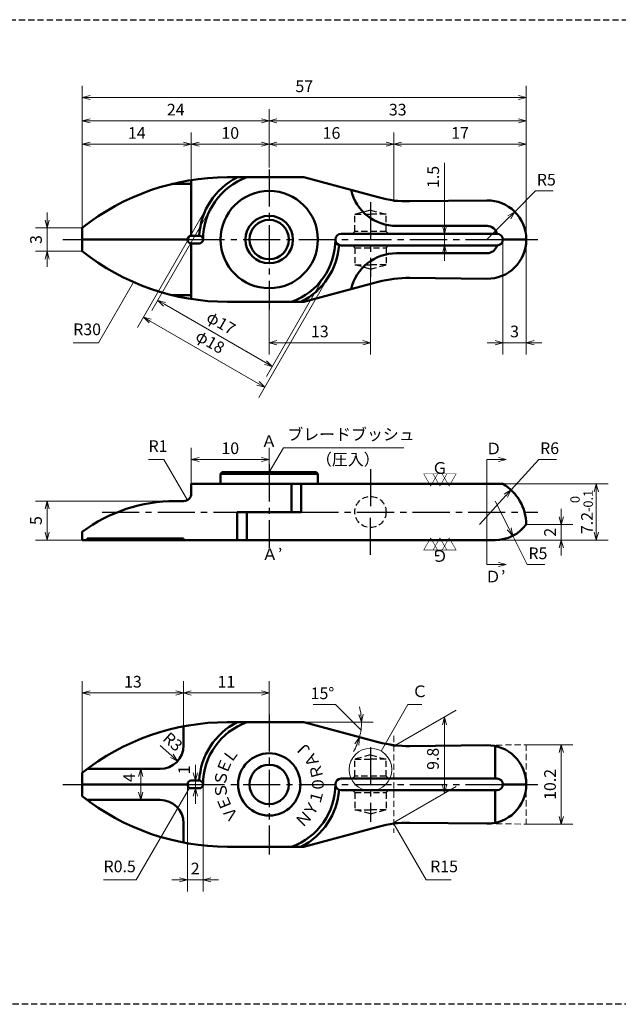
# Model space of a CAD drawing. Units: millimetres. Extents: x 5 to 205, y 17 to 144.
# Drawn here: x 73 to 150, y 17 to 144 of the extents above; entities that cross this region are included whole.
import ezdxf
from ezdxf.enums import TextEntityAlignment as Align

# ---------------------------------------------------------------- set-up
doc = ezdxf.new("R2010")
doc.units = ezdxf.units.MM
doc.header["$LTSCALE"] = 0.25
doc.linetypes.add('CENTER2', pattern=[28.575, 19.05, -3.175, 3.175, -3.175])
doc.linetypes.add('HIDDEN2', pattern=[4.7625, 3.175, -1.5875])
for name, color, linetype, lineweight in [('Center', 4, 'CENTER2', 30), ('Dimension', 3, 'Continuous', 20), ('Hidden', 4, 'HIDDEN2', 30), ('Line', 2, 'Continuous', 50), ('Text', 3, 'Continuous', 20)]:
    doc.layers.add(name, color=color, linetype=linetype, lineweight=lineweight)
doc.layers.get('0').off()
doc.styles.add('Gothic', font='txt')
doc.styles.add('Kanji', font='romans.shx', dxfattribs={"bigfont": 'extfont.shx'})
doc.dimstyles.new('Vessel Engineering Original Dimensions$0', dxfattribs={"dimtxt": 1.5, "dimasz": 1, "dimexe": 1.5, "dimexo": 0, "dimgap": 0.5, "dimtad": 1, "dimdec": 3, "dimdsep": 46, "dimtxsty": 'Gothic', "dimblk": 'OPEN30', "dimcen": 0, "dimclrd": 256, "dimclre": 256, "dimclrt": 256, "dimadec": 3, "dimazin": 2, "dimtfac": 1, "dimtdec": 3, "dimtix": 1, "dimtmove": 1, "dimatfit": 3, "dimldrblk": 'OPEN30', "dimfxl": 1, "dimfrac": 2, "dimlwd": -1, "dimlwe": -1, "dimarcsym": 0})
doc.dimstyles.new('Vessel Engineering Original Dimensions$2', dxfattribs={"dimtxt": 1.5, "dimasz": 1, "dimexe": 1.5, "dimexo": 0, "dimgap": 0.5, "dimtad": 1, "dimtoh": 1, "dimdec": 3, "dimdsep": 46, "dimtxsty": 'Gothic', "dimblk": 'OPEN30', "dimcen": 0, "dimclrd": 256, "dimclre": 256, "dimclrt": 256, "dimadec": 3, "dimazin": 2, "dimtfac": 1, "dimtdec": 3, "dimtmove": 1, "dimatfit": 3, "dimldrblk": 'OPEN30', "dimfxl": 1, "dimfrac": 2, "dimlwd": -1, "dimlwe": -1, "dimarcsym": 0})
doc.dimstyles.new('Vessel Engineering Original Dimensions$4', dxfattribs={"dimtxt": 1.5, "dimasz": 1, "dimexe": 1.5, "dimexo": 0, "dimgap": 0.5, "dimtad": 1, "dimtoh": 1, "dimdec": 3, "dimdsep": 46, "dimtxsty": 'Gothic', "dimblk": 'OPEN30', "dimcen": 0, "dimclrd": 256, "dimclre": 256, "dimclrt": 256, "dimadec": 3, "dimazin": 2, "dimtfac": 1, "dimtdec": 3, "dimtmove": 0, "dimatfit": 2, "dimldrblk": 'OPEN30', "dimfxl": 1, "dimfrac": 2, "dimlwd": -1, "dimlwe": -1, "dimarcsym": 0})
doc.dimstyles.new('Vessel Engineering Original Dimensions$7', dxfattribs={"dimtxt": 1.5, "dimasz": 1, "dimexe": 1.5, "dimexo": 0, "dimgap": 0.5, "dimtad": 1, "dimdec": 3, "dimdsep": 46, "dimtxsty": 'Gothic', "dimblk": 'OPEN30', "dimcen": 0, "dimclrd": 256, "dimclre": 256, "dimclrt": 256, "dimadec": 3, "dimazin": 2, "dimtfac": 1, "dimtdec": 3, "dimtix": 1, "dimtmove": 1, "dimatfit": 3, "dimldrblk": 'OPEN30', "dimfxl": 1, "dimfrac": 2, "dimlwd": -1, "dimlwe": -1, "dimarcsym": 0})

# ---------------------------------------------------------------- blocks, each defined once
blk = doc.blocks.new('_Open30')
at = {"color": 0, "linetype": 'ByBlock', "lineweight": -2}
for p, q in [((-1, 0.27), (0, 0)), ((0, 0), (-1, -0.27)), ((0, 0), (-1, 0))]:
    blk.add_line(p, q, dxfattribs=at)
blk = doc.blocks.new('*D6')
at = {"layer": 'Dimension'}
for p, q in [((136.54, 118.83), (139.21, 121.5)), ((139.21, 121.5), (141.45, 121.5)), ((133, 115.29), (135.83, 118.12))]:
    blk.add_line(p, q, dxfattribs=at)
at = {"layer": 'Dimension', "rotation": 44.99559994954803}
blk.add_blockref('_Open30', (136.54, 118.83), dxfattribs=at)
at = {"layer": 'Dimension', "insert": (140.58, 122.75), "char_height": 1.5, "attachment_point": 5, "style": 'Gothic'}
blk.add_mtext('R5', dxfattribs=at)
blk = doc.blocks.new('*D7')
at = {"layer": 'Dimension'}
blk.add_line((91, 50.25), (92.49, 48.92), dxfattribs=at)
at = {"layer": 'Dimension', "rotation": 318.2848086086532}
blk.add_blockref('_Open30', (93.24, 48.25), dxfattribs=at)
at = {"layer": 'Dimension', "insert": (92.5, 50.59), "char_height": 1.5, "attachment_point": 5, "rotation": 318.2848, "style": 'Gothic'}
blk.add_mtext('R3', dxfattribs=at)
blk = doc.blocks.new('*D2')
at = {"layer": 'Dimension'}
for p, q in [((97.21, 119.75), (88.09, 103.97)), ((112.79, 110.75), (103.68, 94.97)), ((89.71, 104.77), (103.57, 96.77))]:
    blk.add_line(p, q, dxfattribs=at)
for p, rotation in [((88.84, 105.27), 149.9999999999999), ((104.43, 96.27), 329.9999999999999)]:
    blk.add_blockref('_Open30', p, dxfattribs=dict(at, rotation=rotation))
at = {"layer": 'Dimension', "insert": (97.32, 101.95), "char_height": 1.5, "attachment_point": 5, "rotation": 330, "style": 'Gothic'}
blk.add_mtext('φ18', dxfattribs=at)
blk = doc.blocks.new('*D3')
at = {"layer": 'Dimension'}
for p, q in [((97.64, 119.5), (89.93, 106.14)), ((112.36, 111), (104.65, 97.64)), ((91.54, 106.94), (104.53, 99.44))]:
    blk.add_line(p, q, dxfattribs=at)
for p, rotation in [((90.68, 107.44), 149.9999999999999), ((105.4, 98.94), 329.9999999999999)]:
    blk.add_blockref('_Open30', p, dxfattribs=dict(at, rotation=rotation))
at = {"layer": 'Dimension', "insert": (98.72, 104.38), "char_height": 1.5, "attachment_point": 5, "rotation": 330, "style": 'Gothic'}
blk.add_mtext('φ17', dxfattribs=at)
blk = doc.blocks.new('*D8')
at = {"layer": 'Dimension'}
for p, q in [((118, 110.82), (118, 100.5)), ((105, 106.25), (105, 100.5)), ((106, 102), (117, 102))]:
    blk.add_line(p, q, dxfattribs=at)
at = {"layer": 'Dimension', "rotation": 180}
blk.add_blockref('_Open30', (105, 102), dxfattribs=at)
at = {"layer": 'Dimension'}
blk.add_blockref('_Open30', (118, 102), dxfattribs=at)
at = {"layer": 'Dimension', "insert": (111.5, 103.25), "char_height": 1.5, "attachment_point": 5, "style": 'Gothic'}
blk.add_mtext('13', dxfattribs=at)
blk = doc.blocks.new('*D9')
at = {"layer": 'Dimension'}
for p, q in [((135, 115.25), (135, 100.5)), ((138, 115.29), (138, 100.5)), ((134, 102), (133, 102)), ((135, 102), (138, 102)), ((139, 102), (140, 102))]:
    blk.add_line(p, q, dxfattribs=at)
blk.add_blockref('_Open30', (135, 102), dxfattribs=at)
at = {"layer": 'Dimension', "rotation": 180}
blk.add_blockref('_Open30', (138, 102), dxfattribs=at)
at = {"layer": 'Dimension', "insert": (136.5, 103.25), "char_height": 1.5, "attachment_point": 5, "style": 'Gothic'}
blk.add_mtext('3', dxfattribs=at)
blk = doc.blocks.new('*D10')
at = {"layer": 'Dimension'}
for p, q in [((127.5, 125.11), (127.5, 116)), ((127.5, 117), (127.5, 118)), ((127.5, 116), (127.5, 114.5)), ((127.5, 116), (127.5, 114.5)), ((127.5, 113.5), (127.5, 112.5))]:
    blk.add_line(p, q, dxfattribs=at)
for p, rotation in [((127.5, 116), 270), ((127.5, 114.5), 90)]:
    blk.add_blockref('_Open30', p, dxfattribs=dict(at, rotation=rotation))
at = {"layer": 'Dimension', "insert": (126.25, 123.3), "char_height": 1.5, "attachment_point": 5, "rotation": 90, "style": 'Gothic'}
blk.add_mtext('1.5', dxfattribs=at)
blk = doc.blocks.new('*D11')
at = {"layer": 'Dimension'}
blk.add_line((88.5, 46.25), (88.5, 44.25), dxfattribs=at)
for p, rotation in [((88.5, 47.25), 90), ((88.5, 43.25), 270)]:
    blk.add_blockref('_Open30', p, dxfattribs=dict(at, rotation=rotation))
at = {"layer": 'Dimension', "insert": (87.22, 46.11), "char_height": 1.5, "attachment_point": 5, "rotation": 90, "style": 'Gothic'}
blk.add_mtext('4', dxfattribs=at)
blk = doc.blocks.new('*D12')
at = {"layer": 'Dimension'}
for p, q in [((76.5, 117.75), (76.5, 118.75)), ((81, 116.75), (75, 116.75)), ((76.5, 116.75), (76.5, 113.75)), ((81, 113.75), (75, 113.75)), ((76.5, 112.75), (76.5, 111.75))]:
    blk.add_line(p, q, dxfattribs=at)
for p, rotation in [((76.5, 116.75), 270), ((76.5, 113.75), 90)]:
    blk.add_blockref('_Open30', p, dxfattribs=dict(at, rotation=rotation))
at = {"layer": 'Dimension', "insert": (75.25, 115.25), "char_height": 1.5, "attachment_point": 5, "rotation": 90, "style": 'Gothic'}
blk.add_mtext('3', dxfattribs=at)
blk = doc.blocks.new('*D22')
at = {"layer": 'Dimension'}
for p, q in [((134, 81.65), (135.81, 78.08)), ((136.26, 77.19), (138.13, 73.5)), ((138.13, 73.5), (140.37, 73.5))]:
    blk.add_line(p, q, dxfattribs=at)
at = {"layer": 'Dimension', "rotation": 296.8633194036883}
blk.add_blockref('_Open30', (136.26, 77.19), dxfattribs=at)
at = {"layer": 'Dimension', "insert": (139.5, 74.75), "char_height": 1.5, "attachment_point": 5, "style": 'Gothic'}
blk.add_mtext('R5', dxfattribs=at)
blk = doc.blocks.new('*D23')
at = {"layer": 'Dimension'}
for p, q in [((136.05, 83.08), (139.62, 87)), ((139.62, 87), (141.88, 87)), ((132, 78.65), (135.37, 82.35))]:
    blk.add_line(p, q, dxfattribs=at)
at = {"layer": 'Dimension', "rotation": 47.58772667287643}
blk.add_blockref('_Open30', (136.05, 83.08), dxfattribs=at)
at = {"layer": 'Dimension', "insert": (141, 88.25), "char_height": 1.5, "attachment_point": 5, "style": 'Gothic'}
blk.add_mtext('R6', dxfattribs=at)
blk = doc.blocks.new('*D24')
at = {"layer": 'Dimension'}
for p, q in [((142.5, 79.65), (142.5, 80.65)), ((138, 78.65), (144, 78.65)), ((142.5, 78.65), (142.5, 76.65)), ((142.5, 75.65), (142.5, 74.65))]:
    blk.add_line(p, q, dxfattribs=at)
for p, rotation in [((142.5, 78.65), 270), ((142.5, 76.65), 90)]:
    blk.add_blockref('_Open30', p, dxfattribs=dict(at, rotation=rotation))
at = {"layer": 'Dimension', "insert": (141.25, 77.65), "char_height": 1.5, "attachment_point": 5, "rotation": 90, "style": 'Gothic'}
blk.add_mtext('2', dxfattribs=at)
blk = doc.blocks.new('*D25')
at = {"layer": 'Dimension'}
for p, q in [((135, 83.85), (148.5, 83.85)), ((147, 82.85), (147, 77.65)), ((134, 76.65), (148.5, 76.65))]:
    blk.add_line(p, q, dxfattribs=at)
for p, rotation in [((147, 83.85), 90), ((147, 76.65), 270)]:
    blk.add_blockref('_Open30', p, dxfattribs=dict(at, rotation=rotation))
at = {"layer": 'Dimension', "insert": (145.11, 80.25), "char_height": 1.5, "attachment_point": 5, "rotation": 90, "style": 'Gothic'}
blk.add_mtext('7.2{\\H1.200000;\\S 0^ -0.1;}', dxfattribs=at)
blk = doc.blocks.new('*D26')
at = {"layer": 'Dimension'}
for p, q in [((121, 50.15), (129, 54.77)), ((127.5, 52.9), (127.5, 45.1)), ((121, 40.35), (129, 44.97))]:
    blk.add_line(p, q, dxfattribs=at)
for p, rotation in [((127.5, 53.9), 90), ((127.5, 44.1), 270)]:
    blk.add_blockref('_Open30', p, dxfattribs=dict(at, rotation=rotation))
at = {"layer": 'Dimension', "insert": (126.22, 48.54), "char_height": 1.5, "attachment_point": 5, "rotation": 90, "style": 'Gothic'}
blk.add_mtext('9.8', dxfattribs=at)
blk = doc.blocks.new('*D27')
at = {"layer": 'Dimension'}
for p, q in [((138, 50.35), (144, 50.35)), ((142.5, 49.35), (142.5, 41.15)), ((138, 40.15), (144, 40.15))]:
    blk.add_line(p, q, dxfattribs=at)
for p, rotation in [((142.5, 50.35), 90), ((142.5, 40.15), 270)]:
    blk.add_blockref('_Open30', p, dxfattribs=dict(at, rotation=rotation))
at = {"layer": 'Dimension', "insert": (141.25, 45.25), "char_height": 1.5, "attachment_point": 5, "rotation": 90, "style": 'Gothic'}
blk.add_mtext('10.2', dxfattribs=at)
blk = doc.blocks.new('*D28')
at = {"layer": 'Dimension'}
for p, q in [((94.5, 45.25), (94.5, 31.5)), ((96.5, 45.25), (96.5, 31.5)), ((93.5, 33), (92.5, 33)), ((94.5, 33), (96.5, 33)), ((97.5, 33), (98.5, 33))]:
    blk.add_line(p, q, dxfattribs=at)
blk.add_blockref('_Open30', (94.5, 33), dxfattribs=at)
at = {"layer": 'Dimension', "rotation": 180}
blk.add_blockref('_Open30', (96.5, 33), dxfattribs=at)
at = {"layer": 'Dimension', "insert": (95.5, 34.25), "char_height": 1.5, "attachment_point": 5, "style": 'Gothic'}
blk.add_mtext('2', dxfattribs=at)
blk = doc.blocks.new('*D30')
at = {"layer": 'Dimension'}
for p, q in [((113.51, 55.51), (110.66, 55.51)), ((116.78, 52.28), (113.51, 55.51)), ((109.43, 53.25), (118.35, 53.25))]:
    blk.add_line(p, q, dxfattribs=at)
for start, end in [(7.7321, 15.4643), (345, 360), (329.5357, 337.2679)]:
    blk.add_arc((109.43, 53.25), 7.42, start, end, dxfattribs=at)
for p, rotation in [((116.85, 53.25), 273.8660730006159), ((116.59, 51.33), 71.13392699938397)]:
    blk.add_blockref('_Open30', p, dxfattribs=dict(at, rotation=rotation))
at = {"layer": 'Dimension', "insert": (111.84, 56.76), "char_height": 1.5, "attachment_point": 5, "style": 'Gothic'}
blk.add_mtext('15°', dxfattribs=at)
blk = doc.blocks.new('*D31')
at = {"layer": 'Dimension'}
for p, q in [((121, 120.15), (121, 129)), ((106, 127.5), (120, 127.5))]:
    blk.add_line(p, q, dxfattribs=at)
at = {"layer": 'Dimension', "rotation": 180}
blk.add_blockref('_Open30', (105, 127.5), dxfattribs=at)
at = {"layer": 'Dimension'}
blk.add_blockref('_Open30', (121, 127.5), dxfattribs=at)
at = {"layer": 'Dimension', "insert": (113, 128.75), "char_height": 1.5, "attachment_point": 5, "style": 'Gothic'}
blk.add_mtext('16', dxfattribs=at)
blk = doc.blocks.new('*D32')
at = {"layer": 'Dimension'}
blk.add_line((122, 127.5), (137, 127.5), dxfattribs=at)
at = {"layer": 'Dimension', "rotation": 180}
blk.add_blockref('_Open30', (121, 127.5), dxfattribs=at)
at = {"layer": 'Dimension'}
blk.add_blockref('_Open30', (138, 127.5), dxfattribs=at)
at = {"layer": 'Dimension', "insert": (129.5, 128.75), "char_height": 1.5, "attachment_point": 5, "style": 'Gothic'}
blk.add_mtext('17', dxfattribs=at)
blk = doc.blocks.new('*D33')
at = {"layer": 'Dimension'}
for p, q in [((105, 124.5), (105, 132)), ((82, 130.5), (104, 130.5))]:
    blk.add_line(p, q, dxfattribs=at)
at = {"layer": 'Dimension', "rotation": 180}
blk.add_blockref('_Open30', (81, 130.5), dxfattribs=at)
at = {"layer": 'Dimension'}
blk.add_blockref('_Open30', (105, 130.5), dxfattribs=at)
at = {"layer": 'Dimension', "insert": (93, 131.75), "char_height": 1.5, "attachment_point": 5, "style": 'Gothic'}
blk.add_mtext('24', dxfattribs=at)
blk = doc.blocks.new('*D34')
at = {"layer": 'Dimension'}
blk.add_line((106, 130.5), (137, 130.5), dxfattribs=at)
at = {"layer": 'Dimension', "rotation": 180}
blk.add_blockref('_Open30', (105, 130.5), dxfattribs=at)
at = {"layer": 'Dimension'}
blk.add_blockref('_Open30', (138, 130.5), dxfattribs=at)
at = {"layer": 'Dimension', "insert": (121.5, 131.75), "char_height": 1.5, "attachment_point": 5, "style": 'Gothic'}
blk.add_mtext('33', dxfattribs=at)
blk = doc.blocks.new('*D35')
at = {"layer": 'Dimension'}
for p, q in [((81, 116.75), (81, 135)), ((138, 115.29), (138, 135)), ((82, 133.5), (137, 133.5))]:
    blk.add_line(p, q, dxfattribs=at)
at = {"layer": 'Dimension', "rotation": 180}
blk.add_blockref('_Open30', (81, 133.5), dxfattribs=at)
at = {"layer": 'Dimension'}
blk.add_blockref('_Open30', (138, 133.5), dxfattribs=at)
at = {"layer": 'Dimension', "insert": (109.5, 134.75), "char_height": 1.5, "attachment_point": 5, "style": 'Gothic'}
blk.add_mtext('57', dxfattribs=at)
blk = doc.blocks.new('*D40')
at = {"layer": 'Dimension'}
for p, q in [((95, 122.89), (95, 129)), ((82, 127.5), (94, 127.5))]:
    blk.add_line(p, q, dxfattribs=at)
at = {"layer": 'Dimension', "rotation": 180}
blk.add_blockref('_Open30', (81, 127.5), dxfattribs=at)
at = {"layer": 'Dimension'}
blk.add_blockref('_Open30', (95, 127.5), dxfattribs=at)
at = {"layer": 'Dimension', "insert": (88, 128.75), "char_height": 1.5, "attachment_point": 5, "style": 'Gothic'}
blk.add_mtext('14', dxfattribs=at)
blk = doc.blocks.new('*D41')
at = {"layer": 'Dimension'}
blk.add_line((96, 127.5), (104, 127.5), dxfattribs=at)
at = {"layer": 'Dimension', "rotation": 180}
blk.add_blockref('_Open30', (95, 127.5), dxfattribs=at)
at = {"layer": 'Dimension'}
blk.add_blockref('_Open30', (105, 127.5), dxfattribs=at)
at = {"layer": 'Dimension', "insert": (100, 128.75), "char_height": 1.5, "attachment_point": 5, "style": 'Gothic'}
blk.add_mtext('10', dxfattribs=at)
blk = doc.blocks.new('*D42')
at = {"layer": 'Dimension'}
for p, q in [((81, 46.75), (81, 58.5)), ((94, 52.71), (94, 58.5)), ((82, 57), (93, 57))]:
    blk.add_line(p, q, dxfattribs=at)
at = {"layer": 'Dimension', "rotation": 180}
blk.add_blockref('_Open30', (81, 57), dxfattribs=at)
at = {"layer": 'Dimension'}
blk.add_blockref('_Open30', (94, 57), dxfattribs=at)
at = {"layer": 'Dimension', "insert": (87.5, 58.25), "char_height": 1.5, "attachment_point": 5, "style": 'Gothic'}
blk.add_mtext('13', dxfattribs=at)
blk = doc.blocks.new('*D43')
at = {"layer": 'Dimension'}
for p, q in [((105, 54.25), (105, 58.5)), ((95, 57), (104, 57))]:
    blk.add_line(p, q, dxfattribs=at)
at = {"layer": 'Dimension', "rotation": 180}
blk.add_blockref('_Open30', (94, 57), dxfattribs=at)
at = {"layer": 'Dimension'}
blk.add_blockref('_Open30', (105, 57), dxfattribs=at)
at = {"layer": 'Dimension', "insert": (99.5, 58.25), "char_height": 1.5, "attachment_point": 5, "style": 'Gothic'}
blk.add_mtext('11', dxfattribs=at)
blk = doc.blocks.new('*D44')
at = {"layer": 'Dimension'}
for p, q in [((95.52, 46.75), (95.52, 47.75)), ((95.52, 45.75), (95.52, 44.75)), ((95.52, 43.75), (95.52, 42.75))]:
    blk.add_line(p, q, dxfattribs=at)
for p, rotation in [((95.52, 45.75), 270), ((95.52, 44.75), 90)]:
    blk.add_blockref('_Open30', p, dxfattribs=dict(at, rotation=rotation))
at = {"layer": 'Dimension', "insert": (94.27, 47.12), "char_height": 1.5, "attachment_point": 5, "rotation": 90, "style": 'Gothic'}
blk.add_mtext('1', dxfattribs=at)
blk = doc.blocks.new('*D45')
at = {"layer": 'Dimension'}
for p, q in [((95, 83.85), (95, 88.5)), ((105, 86.35), (105, 88.5)), ((96, 87), (104, 87))]:
    blk.add_line(p, q, dxfattribs=at)
at = {"layer": 'Dimension', "rotation": 180}
blk.add_blockref('_Open30', (95, 87), dxfattribs=at)
at = {"layer": 'Dimension'}
blk.add_blockref('_Open30', (105, 87), dxfattribs=at)
at = {"layer": 'Dimension', "insert": (100, 88.25), "char_height": 1.5, "attachment_point": 5, "style": 'Gothic'}
blk.add_mtext('10', dxfattribs=at)
blk = doc.blocks.new('*D49')
at = {"layer": 'Dimension'}
for p, q in [((92.93, 81.65), (75, 81.65)), ((76.5, 80.65), (76.5, 77.65)), ((81, 76.65), (75, 76.65))]:
    blk.add_line(p, q, dxfattribs=at)
for p, rotation in [((76.5, 81.65), 90), ((76.5, 76.65), 270)]:
    blk.add_blockref('_Open30', p, dxfattribs=dict(at, rotation=rotation))
at = {"layer": 'Dimension', "insert": (75.25, 79.15), "char_height": 1.5, "attachment_point": 5, "rotation": 90, "style": 'Gothic'}
blk.add_mtext('5', dxfattribs=at)

msp = doc.modelspace()

# ---------------------------------------------------------------- linework, layer by layer
at = {"layer": 'Center'}
for p, q in [((105, 124.25), (105, 106.25)), ((118, 120.0359), (118, 110.4641)), ((78.5, 115.25), (81, 115.25)), ((94.5, 115.25), (135, 115.25)), ((138, 115.25), (139.5, 115.25)), ((105, 86.35), (105, 75.65)), ((118, 85.75), (118, 80.25)), ((83.5417, 80.25), (100.8769, 80.25)), ((109.1231, 80.25), (139.5, 80.25)), ((118, 74.75), (118, 80.25)), ((105, 54.25), (105, 36.25)), ((118, 50.0359), (118, 40.4641)), ((78.5, 45.25), (81, 45.25)), ((94.5, 45.25), (135, 45.25)), ((138, 45.25), (139.5, 45.25))]:
    msp.add_line(p, q, dxfattribs=at)
at = {"layer": 'Hidden', "color": 2}
msp.add_line((5, 143.5), (205, 143.5), dxfattribs=at)
at = {"layer": 'Hidden'}
for p, q in [((118, 119.0359), (116, 118.5)), ((118, 119.0359), (120, 118.5)), ((116, 116.3), (116, 118.5)), ((116, 118.5), (118, 118.5)), ((120, 118.5), (118, 118.5)), ((120, 116.3), (120, 118.5)), ((116, 116.3), (115.7, 116)), ((120, 116.3), (116, 116.3)), ((120, 116.3), (120.3, 116)), ((116, 114.2), (115.7, 114.5)), ((116, 114.2), (116, 112)), ((116, 114.2), (120, 114.2)), ((120, 114.2), (120.3, 114.5)), ((120, 114.2), (120, 112)), ((118, 111.4641), (116, 112)), ((116, 112), (118, 112)), ((120, 112), (118, 112)), ((118, 111.4641), (120, 112)), ((118, 49.0359), (116, 48.5)), ((116, 48.5), (118, 48.5)), ((116, 46.3), (116, 48.5)), ((118, 49.0359), (120, 48.5)), ((120, 48.5), (118, 48.5)), ((120, 46.3), (120, 48.5)), ((116, 46.3), (115.7, 46)), ((120, 46.3), (116, 46.3)), ((120, 46.3), (120.3, 46)), ((116, 44.2), (115.7, 44.5)), ((120, 44.2), (120.3, 44.5)), ((116, 44.2), (116, 42)), ((116, 44.2), (120, 44.2)), ((120, 44.2), (120, 42)), ((116, 42), (118, 42)), ((118, 41.4641), (116, 42)), ((118, 41.4641), (120, 42)), ((120, 42), (118, 42)), ((205, 17), (5, 17))]:
    msp.add_line(p, q, dxfattribs=at)
msp.add_circle((118, 80.25), 2, dxfattribs=at)
at = {"layer": 'Line'}
for p, q in [((95, 115.75), (95, 122.8877)), ((99.6481, 123.25), (109.4306, 123.25)), ((109.4306, 123.25), (119.0057, 120.6844)), ((95, 122.3907), (92.5194, 122.3907)), ((123.0645, 120.1743), (132.9412, 120.2905)), ((81, 116.75), (81, 113.75)), ((132.9849, 117), (121.3476, 117)), ((81, 115.25), (94.5, 115.25)), ((94.5, 115.25), (94.5, 115.25)), ((94.5, 115.25), (94.5, 115.25)), ((96, 115.75), (95, 115.75)), ((96.5, 115.25), (96.5, 115.25)), ((96.5, 115.25), (96.5, 115.25)), ((113.5, 115.25), (113.5, 115.25)), ((113.5, 115.25), (113.5, 115.25)), ((114.25, 116), (134.25, 116)), ((134.25, 116), (134.25, 116)), ((135, 115.25), (138, 115.25)), ((135, 115.25), (135, 115.25)), ((135, 115.25), (135, 115.25)), ((138, 115.2908), (138, 115.2092)), ((96, 114.75), (95, 114.75)), ((95, 114.75), (95, 107.6123)), ((114.25, 114.5), (134.25, 114.5)), ((134.25, 114.5), (134.25, 114.5)), ((132.9849, 113.5), (121.3476, 113.5)), ((123.0645, 110.3257), (132.9412, 110.2095)), ((109.4306, 107.25), (119.0057, 109.8156)), ((95, 108.1093), (92.5194, 108.1093)), ((99.6481, 107.25), (109.4306, 107.25)), ((98.75, 85.15), (98.95, 85.35)), ((105, 85.15), (98.75, 85.15)), ((98.75, 85.15), (98.75, 83.85)), ((105, 85.35), (98.95, 85.35)), ((105, 85.35), (111.05, 85.35)), ((105, 85.15), (111.25, 85.15)), ((111.25, 85.15), (111.05, 85.35)), ((111.25, 85.15), (111.25, 83.85)), ((95, 82.65), (95, 83.85)), ((135, 83.85), (95, 83.85)), ((107.8723, 83.85), (107.8723, 80.25)), ((109.1231, 83.85), (109.1231, 80.25)), ((94, 81.65), (92.933, 81.65)), ((100.8769, 80.25), (100.8769, 76.65)), ((100.8769, 80.25), (109.1231, 80.25)), ((102.1277, 80.25), (102.1277, 76.65)), ((138, 78.6577), (138, 78.65)), ((81, 76.65), (81, 77.7)), ((134, 76.65), (81, 76.65)), ((81.6481, 76.65), (81.6481, 76.85)), ((81.6481, 76.85), (94, 76.85)), ((94, 76.65), (94, 76.85)), ((99.6481, 53.25), (109.4306, 53.25)), ((109.4306, 53.25), (119.0057, 50.6844)), ((94, 50.25), (94, 52.7135)), ((123.0645, 50.1743), (132.9412, 50.2905)), ((134, 46), (134, 50.3029)), ((81.6481, 47.25), (91, 47.25)), ((81, 46.75), (81, 43.75)), ((96, 45.75), (95, 45.75)), ((114.25, 46), (134.25, 46)), ((81, 45.25), (94.5, 45.25)), ((94.5, 45.25), (94.5, 45.25)), ((94.5, 45.25), (94.5, 45.25)), ((96, 44.75), (95, 44.75)), ((96.5, 45.25), (96.5, 45.25)), ((96.5, 45.25), (96.5, 45.25)), ((113.5, 45.25), (113.5, 45.25)), ((113.5, 45.25), (113.5, 45.25)), ((114.25, 44.5), (134.25, 44.5)), ((134, 44.5), (134, 40.1971)), ((135, 45.25), (135, 45.25)), ((135, 45.25), (135, 45.25)), ((135, 45.25), (138, 45.25)), ((138, 45.2908), (138, 45.2092)), ((81.6481, 43.25), (91, 43.25)), ((94, 40.25), (94, 37.7865)), ((109.4306, 37.25), (119.0057, 39.8156)), ((123.0645, 40.3257), (132.9412, 40.2095)), ((99.6481, 37.25), (109.4306, 37.25))]:
    msp.add_line(p, q, dxfattribs=at)
for centre, radius in [((105, 115.25), 6.25), ((105, 115.25), 3.05), ((105, 115.25), 2.525), ((105, 45.25), 4), ((105, 45.25), 2.525)]:
    msp.add_circle(centre, radius, dxfattribs=at)
for centre, radius, start, end in [((99.6481, 93.25), 30, 90, 128.433206), ((105, 115.25), 9, 117.266044, 176.816492), ((105, 115.25), 8.5, 109.749923, 180), ((121.3476, 123), 6, 193.28175, 270), ((122.888, 135.1732), 15, 255, 270.674037), ((133, 115.2908), 5, 0, 90.674037), ((132.9849, 115.7188), 1.2812, 12.677505, 90.674037), ((95, 115.25), 0.5, 90, 270), ((96, 115.25), 0.5, 270, 90), ((105, 115.25), 8.5, 289.749923, 0), ((114.25, 115.25), 0.75, 90, 270), ((133, 115.2092), 5, 269.325963, 0), ((134.25, 115.25), 0.75, 270, 90), ((105, 115.25), 9, 297.266044, 355.558555), ((132.9849, 114.7812), 1.2812, 269.325963, 347.322495), ((99.6481, 137.25), 30, 231.566794, 270), ((121.3476, 107.5), 6, 90, 166.71825), ((122.888, 95.3268), 15, 89.325963, 105), ((132, 78.6538), 6, 359.963265, 60.000014), ((94, 82.65), 1, 270, 0), ((92.933, 61.65), 20, 90, 126.630498), ((134, 81.65), 5, 270, 323.130102), ((99.6481, 23.25), 30, 90, 128.433206), ((105, 45.25), 9, 117.266044, 176.816492), ((105, 45.25), 8.5, 109.749923, 180), ((122.888, 65.1732), 15, 255, 270.674037), ((91, 50.25), 3, 270, 0), ((133, 45.2908), 5, 0, 90.674037), ((95, 45.25), 0.5, 90, 270), ((96, 45.25), 0.5, 270, 90), ((114.25, 45.25), 0.75, 90, 270), ((134.25, 45.25), 0.75, 270, 90), ((105, 45.25), 8.5, 289.749923, 0), ((105, 45.25), 9, 297.266044, 355.558555), ((133, 45.2092), 5, 269.325963, 0), ((99.6481, 67.25), 30, 231.566794, 270), ((91, 40.25), 3, 0, 90), ((122.888, 25.3268), 15, 89.325963, 105)]:
    msp.add_arc(centre, radius, start, end, dxfattribs=at)
at = {"layer": 'Text', "linetype": 'HIDDEN2'}
for p, q in [((119.0057, 120.6844), (121, 120.15)), ((121, 120.15), (123.0645, 120.1743)), ((119.0057, 50.6844), (121, 50.15)), ((121, 51.4832), (121, 39.0433)), ((121, 50.15), (123.0645, 50.1743)), ((132.9412, 50.2905), (138, 50.35)), ((138, 50.35), (138, 40.15)), ((119.0057, 39.8156), (121, 40.35)), ((121, 40.35), (123.0645, 40.3257)), ((132.9412, 40.2095), (138, 40.15))]:
    msp.add_line(p, q, dxfattribs=at)
at = {"layer": 'Text'}
msp.add_line((132.941, 87), (132.941, 73.5), dxfattribs=at)
for points in [[(134.441, 87), (132.941, 87)], [(134.441, 73.5), (132.941, 73.5)]]:
    msp.add_lwpolyline(points, dxfattribs=at)
msp.add_circle((118, 47.1534), 2.7404, dxfattribs=at)

# ---------------------------------------------------------------- block references
for p in [(135.441, 87), (135.441, 73.5)]:
    msp.add_blockref('_Open30', p, dxfattribs=at)

# ---------------------------------------------------------------- texts
at = {"layer": 'Dimension', "char_height": 1.5, "attachment_point": 7, "style": 'Gothic'}
for s, insert in [('R30', (79.8355, 102.5)), ('ブレードブッシュ', (107.3206, 89)), ('R1', (89.5092, 87.5)), ('Ｃ', (123.3211, 56)), ('R0.5', (83.73, 33.5)), ('R15', (125.664, 33.5))]:
    msp.add_mtext(s, dxfattribs=dict(at, insert=insert))
at = {"layer": 'Text'}
for s, style, p in [('Ａ', 'Gothic', (104.9782, 89.3492)), ('Ｇ', 'Kanji', (126.9178, 85.907)), ('▽', 'Kanji', (125.7303, 84.407)), ('▽', 'Kanji', (126.9178, 84.407)), ('▽', 'Kanji', (128.1053, 84.407))]:
    msp.add_text(s, height=1.5, dxfattribs=dict(at, style=style)).set_placement(p, align=Align.MIDDLE_CENTER)
at = {"layer": 'Text', "style": 'Gothic'}
for s, p in [('Ｄ', (132.7946, 88.4117)), ('（圧入）', (111, 87)), ('Ｄ’', (132.7062, 71.9558))]:
    msp.add_text(s, height=1.5, dxfattribs=at).set_placement(p, align=Align.MIDDLE_LEFT)
at = {"layer": 'Text', "style": 'Kanji'}
for s, p in [('▽', (125.7313, 76.1022)), ('▽', (126.9188, 76.1022)), ('▽', (128.1063, 76.1022)), ('Ｇ', (126.9188, 74.6022))]:
    msp.add_text(s, height=1.5, rotation=180, dxfattribs=at).set_placement(p, align=Align.MIDDLE_CENTER)
at = {"layer": 'Text', "style": 'Gothic'}
msp.add_text('Ａ’', height=1.5, dxfattribs=at).set_placement((104.0609, 74.0699))
at = {"layer": 'Text', "linetype": 'ByBlock', "style": 'Gothic'}
for s, rotation, p in [('Ｌ', 52.5, (100.0415, 49.0548)), ('Ｊ', 135, (109.4194, 49.6694)), ('Ａ', 120, (110.4127, 48.375)), ('Ｅ', 67.5, (99.2258, 47.6418)), ('Ｒ', 105, (111.037, 46.8676)), ('Ｓ', 82.5, (98.8035, 46.0658)), ('０', 90, (111.25, 45.25)), ('Ｓ', 97.5, (98.8035, 44.4342)), ('Ｅ', 112.5, (99.2258, 42.8582)), ('Ｙ', 60, (110.4127, 42.125)), ('１', 75, (111.037, 43.6324)), ('Ｖ', 127.5, (100.0415, 41.4452)), ('Ｎ', 45, (109.4194, 40.8306))]:
    msp.add_text(s, height=1.5, rotation=rotation, dxfattribs=at).set_placement(p, align=Align.MIDDLE_CENTER)

# ---------------------------------------------------------------- dimensions: what is measured, and where the dimension line sits
at = {"layer": 'Dimension'}
for base, p1, p2, picture, middle in [((138, 133.5), (81, 116.75), (138, 115.2908), '*D35', (109.5, 134.75)), ((138, 102), (135, 115.25), (138, 115.2908), '*D9', (136.5, 103.25)), ((118, 102), (105, 106.25), (118, 110.8221), '*D8', (111.5, 103.25)), ((105, 87), (95, 83.85), (105, 86.35), '*D45', (100, 88.25)), ((94, 57), (81, 46.75), (94, 52.7135), '*D42', (87.5, 58.25)), ((96.5, 33), (94.5, 45.25), (96.5, 45.25), '*D28', (95.5, 34.25))]:
    dim = msp.add_linear_dim(base=base, p1=p1, p2=p2, dimstyle='Vessel Engineering Original Dimensions$0', dxfattribs=at)
    dim.commit()
    dim.dimension.update_dxf_attribs({"geometry": picture, "text_midpoint": middle})
for base, p1, p2, override, picture, middle in [((105, 130.5), (81, 116.75), (105, 124.5), {"dimse1": 1}, '*D33', (93, 131.75)), ((138, 130.5), (105, 124.5), (138, 115.2908), {"dimse1": 1, "dimse2": 1}, '*D34', (121.5, 131.75)), ((95, 127.5), (81, 116.75), (95, 122.8877), {"dimse1": 1}, '*D40', (88, 128.75)), ((105, 127.5), (95, 122.8877), (105, 124.25), {"dimse1": 1, "dimse2": 1}, '*D41', (100, 128.75)), ((121, 127.5), (105, 124.25), (121, 120.15), {"dimse1": 1}, '*D31', (113, 128.75)), ((138, 127.5), (121, 120.15), (138, 115.2092), {"dimse1": 1, "dimse2": 1}, '*D32', (129.5, 128.75)), ((105, 57), (94, 52.7135), (105, 54.25), {"dimse1": 1}, '*D43', (99.5, 58.25))]:
    dim = msp.add_linear_dim(base=base, p1=p1, p2=p2, dimstyle='Vessel Engineering Original Dimensions$0', override=override, dxfattribs=at)
    dim.commit()
    dim.dimension.update_dxf_attribs({"geometry": picture, "text_midpoint": middle})
for base, p1, p2, picture, middle in [((127.5, 114.5), (120.3, 116), (120.3, 114.5), '*D10', (127.5, 123.3)), ((88.5, 43.25), (81.6481, 47.25), (81.6481, 43.25), '*D11', (88.4726, 46.1076)), ((95.5245, 44.75), (95, 45.75), (95, 44.75), '*D44', (95.5245, 47.1173))]:
    dim = msp.add_linear_dim(base=base, p1=p1, p2=p2, angle=90, dimstyle='Vessel Engineering Original Dimensions$0', override={"dimse1": 1, "dimse2": 1}, dxfattribs=at)
    dim.commit()
    dim.dimension.update_dxf_attribs({"geometry": picture, "text_midpoint": middle, "dimtype": 160})
for center, mpoint, picture, middle in [((133, 115.2908), (136.5358, 118.8261), '*D6', (140.582, 121.5)), ((132, 78.6538), (136.0468, 83.0837), '*D23', (141, 87)), ((134, 81.65), (136.2593, 77.1896), '*D22', (139.5, 73.5)), ((91, 50.25), (93.2394, 48.2537), '*D7', (91.6646, 49.6575))]:
    dim = msp.add_radius_dim(center=center, mpoint=mpoint, dimstyle='Vessel Engineering Original Dimensions$4', dxfattribs=at)
    dim.commit()
    dim.dimension.update_dxf_attribs({"geometry": picture, "text_midpoint": middle, "dimtype": 164})
for p1, p2, distance, text, picture, middle in [((97.2058, 119.75), (112.7942, 110.75), -16.7248, 'φ18', '*D2', (97.3235, 101.9539)), ((97.6388, 119.5), (112.3612, 111), -13.9258, 'φ17', '*D3', (98.723, 104.3779))]:
    dim = msp.add_aligned_dim(p1=p1, p2=p2, distance=distance, text=text, dimstyle='Vessel Engineering Original Dimensions$0', dxfattribs=at)
    dim.commit()
    dim.dimension.update_dxf_attribs({"geometry": picture, "text_midpoint": middle})
for base, p1, p2, picture, middle in [((76.5, 113.75), (81, 116.75), (81, 113.75), '*D12', (75.25, 115.25)), ((76.5, 76.65), (92.933, 81.65), (81, 76.65), '*D49', (75.25, 79.15)), ((142.5, 40.15), (138, 50.35), (138, 40.15), '*D27', (141.25, 45.25))]:
    dim = msp.add_linear_dim(base=base, p1=p1, p2=p2, angle=90, dimstyle='Vessel Engineering Original Dimensions$0', dxfattribs=at)
    dim.commit()
    dim.dimension.update_dxf_attribs({"geometry": picture, "text_midpoint": middle})
for base, p1, override, picture, middle in [((147, 76.65), (135, 83.85), {"dimgap": 0.5, "dimtol": 1, "dimlim": 0, "dimtp": 0, "dimtm": 0.1, "dimtfac": 0.8}, '*D25', (145.1091, 80.25)), ((142.5, 76.65), (138, 78.65), {"dimse2": 1}, '*D24', (141.25, 77.65))]:
    dim = msp.add_linear_dim(base=base, p1=p1, p2=(134, 76.65), angle=90, dimstyle='Vessel Engineering Original Dimensions$0', override=override, dxfattribs=at)
    dim.commit()
    dim.dimension.update_dxf_attribs({"geometry": picture, "text_midpoint": middle})
dim = msp.add_angular_dim_2l(base=(116.7337, 51.9623), line1=((109.4306, 53.25), (119.0057, 50.6844)), line2=((99.6481, 53.25), (109.4306, 53.25)), dimstyle='Vessel Engineering Original Dimensions$2', override={"dimtix": 0, "dimtmove": 1, "dimatfit": 0}, dxfattribs=at)
dim.commit()
dim.dimension.update_dxf_attribs({"geometry": '*D30', "text_midpoint": (111.8364, 56.7605), "dimtype": 162})
dim = msp.add_linear_dim(base=(127.5, 44.1028), p1=(121, 50.15), p2=(121, 40.35), angle=90, dimstyle='Vessel Engineering Original Dimensions$0', dxfattribs=at)
dim.commit()
dim.dimension.update_dxf_attribs({"geometry": '*D26', "text_midpoint": (127.4666, 48.5394), "dimtype": 160})

# ---------------------------------------------------------------- leaders
at = {"layer": 'Dimension', "annotation_type": 0, "has_hookline": 1}
for points, hookline_direction, text_width in [([(87.5888, 109.7805), (83.0967, 102), (83.0918, 102)], 1, 2.7563), ([(105, 85.35), (106.8187, 88.5), (106.8206, 88.5)], 0, 14.9772), ([(94.5, 81.784), (91.4885, 87), (91.4863, 87)], 1, 1.4772), ([(119.3702, 49.5267), (122.8189, 55.5), (122.8211, 55.5)], 0, 1.2563), ([(94.75, 44.817), (87.9275, 33), (87.9229, 33)], 1, 3.6929), ([(121, 40.2075), (125.1612, 33), (125.164, 33)], 0, 2.7183)]:
    msp.add_leader(points, dimstyle='Vessel Engineering Original Dimensions$7', override={"dimgap": 0.5, "dimtad": 1}, dxfattribs=dict(at, hookline_direction=hookline_direction, text_width=text_width))

doc.saveas('drawing.dxf')
